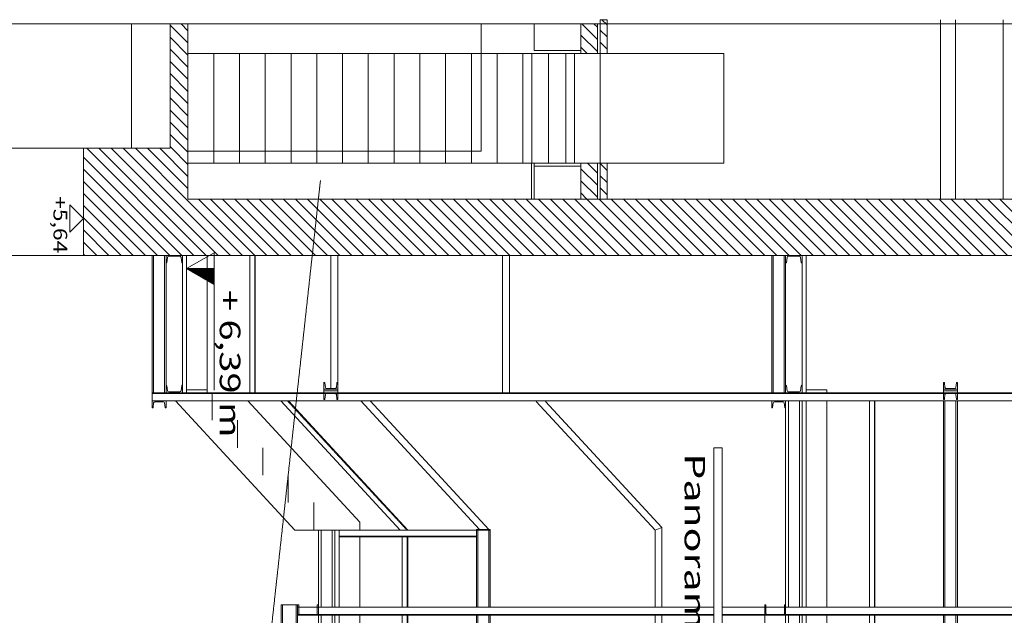
# Model space of a CAD drawing. Units: millimetres. Extents: x -78394 to 87371, y -5380 to 119285.
# Drawn here: x 43476 to 50643, y 109985 to 114320 of the extents above; entities that cross this region are included whole.
import ezdxf
from ezdxf.enums import TextEntityAlignment as Align

# ---------------------------------------------------------------- set-up
doc = ezdxf.new("R2010")
doc.units = ezdxf.units.MM
doc.linetypes.add('AUSGEZOGEN', pattern=[0])
doc.linetypes.add('DASHED', pattern=[9.5, 8, -1.5])
doc.layers.add('Grundriss', color=9, linetype='Continuous', true_color=0x808080)
doc.layers.add('Sichtlinien', color=3, linetype='Continuous')
doc.styles.add('Arial', font='arial.ttf')

# ---------------------------------------------------------------- blocks, each defined once
blk = doc.blocks.new('*X300')
at = {"layer": 'Grundriss', "color": 8, "linetype": 'AUSGEZOGEN', "lineweight": 18}
for p, q in [((33115.4, -4068), (33165.7, -4017.8)), ((33124.1, -4147.8), (33254.1, -4017.8)), ((33212.5, -4147.8), (33342.5, -4017.8)), ((33300.8, -4147.8), (33430.8, -4017.8)), ((33389.2, -4147.8), (33519.2, -4017.8)), ((33477.6, -4147.8), (33607.6, -4017.8)), ((33566, -4147.8), (33696, -4017.8)), ((33654.4, -4147.8), (33784.4, -4017.8)), ((33742.8, -4147.8), (33872.8, -4017.8)), ((33831.2, -4147.8), (33961.2, -4017.8)), ((33919.6, -4147.8), (34020.3, -4047)), ((34008, -4147.8), (34020.3, -4135.4))]:
    blk.add_line(p, q, dxfattribs=at)
blk = doc.blocks.new('*X301')
at = {"layer": 'Grundriss', "color": 8, "linetype": 'AUSGEZOGEN', "lineweight": 18}
for p, q in [((34130.3, -1108.6), (34201.1, -1037.8)), ((34169.5, -1157.8), (34289.5, -1037.8)), ((34257.9, -1157.8), (34377.9, -1037.8)), ((34346.3, -1157.8), (34390.3, -1113.8))]:
    blk.add_line(p, q, dxfattribs=at)
blk = doc.blocks.new('*X302')
at = {"layer": 'Grundriss', "color": 8, "linetype": 'AUSGEZOGEN', "lineweight": 18}
for p, q in [((33115.4, -1151.2), (33228.9, -1037.8)), ((33115.4, -1062.8), (33140.5, -1037.8)), ((33197.3, -1157.8), (33317.3, -1037.8)), ((33285.6, -1157.8), (33330.3, -1113.1))]:
    blk.add_line(p, q, dxfattribs=at)
blk = doc.blocks.new('*X303')
at = {"layer": 'Grundriss', "color": 8, "linetype": 'AUSGEZOGEN', "lineweight": 18}
for p, q in [((34132.7, -1017.8), (34182.7, -967.8)), ((34221.1, -1017.8), (34271.1, -967.8)), ((34309.5, -1017.8), (34359.5, -967.8))]:
    blk.add_line(p, q, dxfattribs=at)
blk = doc.blocks.new('*X304')
at = {"layer": 'Grundriss', "color": 8, "linetype": 'AUSGEZOGEN', "lineweight": 18}
for p, q in [((33085.1, -1004.8), (33122.1, -967.8)), ((33160.5, -1017.8), (33210.5, -967.8)), ((33248.9, -1017.8), (33298.9, -967.8))]:
    blk.add_line(p, q, dxfattribs=at)
blk = doc.blocks.new('*X335')
at = {"layer": 'Grundriss', "color": 8, "linetype": 'AUSGEZOGEN', "lineweight": 18}
for p, q in [((34020.3, -4754.1), (34756.7, -4017.8)), ((34020.3, -4665.7), (34668.3, -4017.8)), ((34020.3, -4577.4), (34579.9, -4017.8)), ((34020.3, -4489), (34491.5, -4017.8)), ((34020.3, -4400.6), (34403.1, -4017.8)), ((34020.3, -4312.2), (34314.7, -4017.8)), ((34020.3, -4223.8), (34226.3, -4017.8)), ((34020.3, -4135.4), (34138, -4017.8)), ((34020.3, -4047), (34049.6, -4017.8)), ((34085.1, -4777.8), (34800.3, -4062.5)), ((34173.4, -4777.8), (34800.3, -4150.9)), ((34261.8, -4777.8), (34800.3, -4239.3)), ((34350.2, -4777.8), (34800.3, -4327.7)), ((34438.6, -4777.8), (34800.3, -4416.1)), ((34527, -4777.8), (34800.3, -4504.5)), ((34615.4, -4777.8), (34800.3, -4592.9)), ((34703.8, -4777.8), (34800.3, -4681.2)), ((34792.2, -4777.8), (34800.3, -4769.6))]:
    blk.add_line(p, q, dxfattribs=at)
blk = doc.blocks.new('*X336')
at = {"layer": 'Grundriss', "color": 8, "linetype": 'AUSGEZOGEN', "lineweight": 18}
for p, q in [((34390.3, 2510.2), (34750.3, 2870.2)), ((34390.3, 2598.5), (34661.9, 2870.2)), ((34390.3, 2686.9), (34573.6, 2870.2)), ((34390.3, 2775.3), (34485.2, 2870.2)), ((34390.3, 2863.7), (34396.8, 2870.2)), ((34390.3, 2421.8), (34800.3, 2831.8)), ((34390.3, 2333.4), (34800.3, 2743.4)), ((34390.3, 2245), (34800.3, 2655)), ((34390.3, 2156.6), (34800.3, 2566.6)), ((34390.3, 2068.2), (34800.3, 2478.2)), ((34390.3, 1979.8), (34800.3, 2389.8)), ((34390.3, 1891.4), (34800.3, 2301.4)), ((34390.3, 1803.1), (34800.3, 2213.1)), ((34390.3, 1714.7), (34800.3, 2124.7)), ((34390.3, 1626.3), (34800.3, 2036.3)), ((34390.3, 1537.9), (34800.3, 1947.9)), ((34390.3, 1449.5), (34800.3, 1859.5)), ((34390.3, 1361.1), (34800.3, 1771.1)), ((34390.3, 1272.7), (34800.3, 1682.7)), ((34390.3, 1184.3), (34800.3, 1594.3)), ((34390.3, 1095.9), (34800.3, 1505.9)), ((34390.3, 1007.6), (34800.3, 1417.6)), ((34390.3, 919.2), (34800.3, 1329.2)), ((34390.3, 830.8), (34800.3, 1240.8)), ((34390.3, 742.4), (34800.3, 1152.4)), ((34390.3, 654), (34800.3, 1064)), ((34390.3, 565.6), (34800.3, 975.6)), ((34390.3, 477.2), (34800.3, 887.2)), ((34390.3, 388.8), (34800.3, 798.8)), ((34390.3, 300.4), (34800.3, 710.4)), ((34390.3, 212.1), (34800.3, 622.1)), ((34390.3, 123.7), (34800.3, 533.7)), ((34390.3, 35.3), (34800.3, 445.3)), ((34390.3, -53.1), (34800.3, 356.9)), ((34390.3, -141.5), (34800.3, 268.5)), ((34390.3, -229.9), (34800.3, 180.1)), ((34390.3, -318.3), (34800.3, 91.7)), ((34390.3, -406.7), (34800.3, 3.3)), ((34390.3, -495), (34800.3, -85)), ((34390.3, -583.4), (34800.3, -173.4)), ((34390.3, -671.8), (34800.3, -261.8)), ((34390.3, -760.2), (34800.3, -350.2)), ((34390.3, -848.6), (34800.3, -438.6)), ((34390.3, -937), (34800.3, -527)), ((34390.3, -1025.4), (34800.3, -615.4)), ((34390.3, -1113.8), (34800.3, -703.8)), ((34390.3, -1202.2), (34800.3, -792.2)), ((34390.3, -1290.5), (34800.3, -880.5)), ((34390.3, -1378.9), (34800.3, -968.9)), ((34390.3, -1467.3), (34800.3, -1057.3)), ((34390.3, -1555.7), (34800.3, -1145.7)), ((34390.3, -1644.1), (34800.3, -1234.1)), ((34390.3, -1732.5), (34800.3, -1322.5)), ((34390.3, -1820.9), (34800.3, -1410.9)), ((34390.3, -1909.3), (34800.3, -1499.3)), ((34390.3, -1997.6), (34800.3, -1587.6)), ((34390.3, -2086), (34800.3, -1676)), ((34390.3, -2174.4), (34800.3, -1764.4)), ((34390.3, -2262.8), (34800.3, -1852.8)), ((34390.3, -2351.2), (34800.3, -1941.2)), ((34390.3, -2439.6), (34800.3, -2029.6)), ((34390.3, -2528), (34800.3, -2118)), ((34390.3, -2616.4), (34800.3, -2206.4)), ((34390.3, -2704.8), (34800.3, -2294.8)), ((34390.3, -2793.1), (34800.3, -2383.1)), ((34390.3, -2881.5), (34800.3, -2471.5)), ((34390.3, -2969.9), (34800.3, -2559.9)), ((34390.3, -3058.3), (34800.3, -2648.3)), ((34390.3, -3146.7), (34800.3, -2736.7)), ((34390.3, -3235.1), (34800.3, -2825.1)), ((34390.3, -3323.5), (34800.3, -2913.5)), ((34390.3, -3411.9), (34800.3, -3001.9)), ((34390.3, -3500.3), (34800.3, -3090.3)), ((34390.3, -3588.6), (34800.3, -3178.6)), ((34390.3, -3677), (34800.3, -3267)), ((34390.3, -3765.4), (34800.3, -3355.4)), ((34390.3, -3853.8), (34800.3, -3443.8)), ((34390.3, -3942.2), (34800.3, -3532.2)), ((34403.1, -4017.8), (34800.3, -3620.6)), ((34491.5, -4017.8), (34800.3, -3709)), ((34579.9, -4017.8), (34800.3, -3797.4)), ((34668.3, -4017.8), (34800.3, -3885.7)), ((34756.7, -4017.8), (34800.3, -3974.1))]:
    blk.add_line(p, q, dxfattribs=at)

msp = doc.modelspace()

# ---------------------------------------------------------------- linework, layer by layer
at = {"layer": 'Grundriss', "color": 7, "linetype": 'AUSGEZOGEN', "lineweight": 18}
for p, q in [((47701.18731, 113015.0397), (47701.18731, 114320.239)), ((47701.18731, 114320.239), (47751.18731, 114320.239)), ((47751.18731, 114320.239), (47751.18731, 114075.0397)), ((50179.61031, 114320.239), (50179.61031, 113015.0397)), ((50287.89348, 113015.0397), (50287.89348, 114320.239)), ((50634.8654, 113015.0397), (50634.8654, 114320.239)), ((44291.18731, 114289.92495), (44291.18731, 113385.0397)), ((44571.18731, 113385.0397), (44571.18731, 114289.92495)), ((44701.18731, 113015.0397), (44701.18731, 114289.92495)), ((46836.18731, 114289.92495), (46836.18731, 113362.5397)), ((47221.18731, 114289.92495), (47221.18731, 114095.0397)), ((47561.18731, 114075.0397), (47561.18731, 114289.92495)), ((47681.18731, 114289.92495), (47681.18731, 114075.0397)), ((44701.18731, 114075.0397), (48601.18731, 114075.0397)), ((44888.68731, 114075.0397), (44888.68731, 113275.0397)), ((45076.18731, 114075.0397), (45076.18731, 113275.0397)), ((45263.68731, 114075.0397), (45263.68731, 113275.0397)), ((45451.18731, 114075.0397), (45451.18731, 113275.0397)), ((45638.68731, 114075.0397), (45638.68731, 113275.0397)), ((45826.18731, 114075.0397), (45826.18731, 113275.0397)), ((46013.68731, 114075.0397), (46013.68731, 113275.0397)), ((46201.18731, 114075.0397), (46201.18731, 113275.0397)), ((46388.68731, 114075.0397), (46388.68731, 113275.0397)), ((46576.18731, 114075.0397), (46576.18731, 113275.0397)), ((46763.68731, 114075.0397), (46763.68731, 113275.0397)), ((46951.18731, 114075.0397), (46951.18731, 113275.0397)), ((47138.68731, 114075.0397), (47138.68731, 113275.0397)), ((47202.91109, 114075.0397), (47202.91109, 113275.0397)), ((47221.18731, 114095.0397), (47561.18731, 114095.0397)), ((47326.18731, 114075.0397), (47326.18731, 113275.0397)), ((47451.18731, 114075.0397), (47451.18731, 113275.0397)), ((47513.68731, 114075.0397), (47513.68731, 113275.0397)), ((48601.18731, 114075.0397), (48601.18731, 113275.0397)), ((38301.18731, 113385.0397), (44571.18731, 113385.0397)), ((43941.18731, 112605.0397), (43941.18731, 113385.0397)), ((44701.18731, 113362.5397), (46836.18731, 113362.5397)), ((44701.18731, 113275.0397), (48601.18731, 113275.0397)), ((47201.18731, 113015.0397), (47201.18731, 113275.0397)), ((47221.18731, 113275.0397), (47221.18731, 113015.0397)), ((47561.18731, 113255.0397), (47221.18731, 113255.0397)), ((47561.18731, 113015.0397), (47561.18731, 113275.0397)), ((47681.18731, 113275.0397), (47681.18731, 113015.0397)), ((47751.18731, 113275.0397), (47751.18731, 113015.0397)), ((43941.18731, 112872.94041), (43841.18731, 112972.94041)), ((43841.18731, 112972.94041), (43841.18731, 112772.94041)), ((53224.93731, 113015.0397), (44701.18731, 113015.0397)), ((43841.18731, 112772.94041), (43941.18731, 112872.94041)), ((33961.18731, 112605.0397), (59065.39184, 112605.0397)), ((44441.18731, 112605.0397), (44441.18731, 111495.0397)), ((44541.18731, 111605.0397), (44541.18731, 112605.0397)), ((44641.48264, 112598.0397), (44560.89198, 112598.0397)), ((44661.18731, 111605.0397), (44661.18731, 112605.0397)), ((44891.18731, 112624.15432), (44691.18731, 112508.68426)), ((44691.18731, 111605.0397), (44691.18731, 112605.0397)), ((44841.18731, 112605.0397), (44840.64396, 111625.0397)), ((44891.18731, 112624.15432), (44891.18731, 111624.15432)), ((45151.18731, 112605.0397), (45151.18731, 111605.0397)), ((45191.18731, 112605.0397), (45191.18731, 111605.0397)), ((45741.18731, 111636.0397), (45741.18731, 112605.0397)), ((45791.18731, 111555.0397), (45791.18731, 112605.0397)), ((46991.18731, 111605.0397), (46991.18731, 112605.0397)), ((47041.18731, 111605.0397), (47041.18731, 112605.0397)), ((48951.18731, 111605.0397), (48951.18731, 112605.0397)), ((49051.18731, 111605.0397), (49051.18731, 112605.0397)), ((49151.48264, 112598.0397), (49070.89198, 112598.0397)), ((49171.18731, 111605.0397), (49171.18731, 112605.0397)), ((49201.18731, 111605.0397), (49201.18731, 112605.0397)), ((44541.18731, 112550.0397), (44542.41065, 112550.0397)), ((44551.97957, 112590.29226), (44546.86685, 112553.91343)), ((44650.39506, 112590.29226), (44655.50777, 112553.91343)), ((44659.96397, 112550.0397), (44661.18731, 112550.0397)), ((49051.18731, 112550.0397), (49052.41065, 112550.0397)), ((49061.97957, 112590.29226), (49056.86685, 112553.91343)), ((49160.39506, 112590.29226), (49165.50777, 112553.91343)), ((49169.96397, 112550.0397), (49171.18731, 112550.0397)), ((44691.18731, 112508.68426), (44891.18731, 112508.68426)), ((44891.18731, 112393.21421), (44691.18731, 112508.68426)), ((44700.25035, 112508.68426), (44712.63069, 112496.30392)), ((44711.47567, 112508.68426), (44739.19009, 112480.96985)), ((44722.70099, 112508.68426), (44765.74948, 112465.63577)), ((44733.92631, 112508.68426), (44792.30887, 112450.3017)), ((44745.15163, 112508.68426), (44818.86827, 112434.96763)), ((44756.37695, 112508.68426), (44845.42766, 112419.63356)), ((44767.60227, 112508.68426), (44871.98705, 112404.29948)), ((44778.82759, 112508.68426), (44891.18731, 112396.32454)), ((44790.05291, 112508.68426), (44891.18731, 112407.54986)), ((44801.27823, 112508.68426), (44891.18731, 112418.77519)), ((44812.50355, 112508.68426), (44891.18731, 112430.00051)), ((44823.72887, 112508.68426), (44891.18731, 112441.22583)), ((44834.95419, 112508.68426), (44891.18731, 112452.45115)), ((44846.17951, 112508.68426), (44891.18731, 112463.67647)), ((44857.40483, 112508.68426), (44891.18731, 112474.90179)), ((44868.63015, 112508.68426), (44891.18731, 112486.12711)), ((44879.85547, 112508.68426), (44891.18731, 112497.35243)), ((44891.08079, 112508.68426), (44891.18731, 112508.57775)), ((44541.18731, 111660.0397), (44542.41065, 111660.0397)), ((44659.96397, 111660.0397), (44661.18731, 111660.0397)), ((45692.47932, 111680.0397), (45691.18731, 111680.0397)), ((45691.18731, 111680.0397), (45691.18731, 111555.0397)), ((45701.32924, 111643.35673), (45696.68796, 111676.38119)), ((45785.68666, 111676.38119), (45781.04538, 111643.35673)), ((45791.18731, 111680.0397), (45789.8953, 111680.0397)), ((49051.18731, 111660.0397), (49052.41065, 111660.0397)), ((49169.96397, 111660.0397), (49171.18731, 111660.0397)), ((50202.47932, 111680.0397), (50201.18731, 111680.0397)), ((50201.18731, 111555.0397), (50201.18731, 111680.0397)), ((50211.32924, 111643.35673), (50206.68796, 111676.38119)), ((50295.68666, 111676.38119), (50291.04538, 111643.35673)), ((50301.18731, 111680.0397), (50299.8953, 111680.0397)), ((50301.18731, 111555.0397), (50301.18731, 111680.0397)), ((55551.18731, 111605.0397), (44441.18731, 111605.0397)), ((44551.97957, 111619.78715), (44546.86685, 111656.16598)), ((44641.48264, 111612.0397), (44560.89198, 111612.0397)), ((44650.39506, 111619.78715), (44655.50777, 111656.16598)), ((44840.64396, 111625.0397), (44691.18731, 111625.0397)), ((44840.64396, 111625.0397), (44840.64396, 111605.0397)), ((44876.18731, 111405.0397), (44876.18731, 111605.0397)), ((45691.18731, 111630.0397), (45791.18731, 111630.0397)), ((45691.18731, 111620.0397), (45791.18731, 111620.0397)), ((45696.68796, 111558.69822), (45701.32924, 111591.72268)), ((45709.74652, 111636.0397), (45772.6281, 111636.0397)), ((45772.6281, 111599.0397), (45709.74652, 111599.0397)), ((45781.04538, 111591.72268), (45785.68666, 111558.69822)), ((49061.97957, 111619.78715), (49056.86685, 111656.16598)), ((49151.48264, 111612.0397), (49070.89198, 111612.0397)), ((49160.39506, 111619.78715), (49165.50777, 111656.16598)), ((49350.64396, 111625.0397), (49201.18731, 111625.0397)), ((49350.64396, 111625.0397), (49350.64396, 111605.0397)), ((50201.18731, 111630.0397), (50301.18731, 111630.0397)), ((50201.18731, 111620.0397), (50301.18731, 111620.0397)), ((50206.68796, 111558.69822), (50211.32924, 111591.72268)), ((50219.74652, 111636.0397), (50282.6281, 111636.0397)), ((50282.6281, 111599.0397), (50219.74652, 111599.0397)), ((50291.04538, 111591.72268), (50295.68666, 111558.69822)), ((55551.18731, 111545.0397), (44441.18731, 111545.0397)), ((44446.68796, 111498.69822), (44451.32924, 111531.72268)), ((44522.6281, 111539.0397), (44459.74652, 111539.0397)), ((44531.04538, 111531.72268), (44535.68666, 111498.69822)), ((44541.18731, 111545.0397), (44541.18731, 111495.0397)), ((45479.96598, 110605.0397), (44610.46598, 111545.0397)), ((45951.18731, 110663.77699), (45136.0193, 111545.0397)), ((45377.19878, 111545.0397), (46246.69878, 110605.0397)), ((45431.68731, 111545.0397), (46301.18731, 110605.0397)), ((45691.18731, 111555.0397), (45692.47932, 111555.0397)), ((45789.8953, 111555.0397), (45791.18731, 111555.0397)), ((45958.20165, 111545.0397), (46823.07665, 110610.0397)), ((46026.31231, 111545.0397), (46891.18731, 110610.0397)), ((47236.31231, 111540.0397), (48101.18731, 110605.0397)), ((47304.42297, 111540.0397), (48151.18731, 110624.6188)), ((48951.18731, 111545.0397), (48951.18731, 111495.0397)), ((48956.68796, 111498.69822), (48961.32924, 111531.72268)), ((49032.6281, 111539.0397), (48969.74652, 111539.0397)), ((49041.04538, 111531.72268), (49045.68666, 111498.69822)), ((49051.18731, 111545.0397), (49051.18731, 110045.0397)), ((49171.18731, 111545.0397), (49171.18731, 110045.0397)), ((49201.18731, 111545.0397), (49201.18731, 110045.0397)), ((49351.18731, 111545.0397), (49351.18731, 110045.0397)), ((49661.18731, 111545.0397), (49661.18731, 110045.0397)), ((49701.18731, 111545.0397), (49701.18731, 110045.0397)), ((50201.18731, 111555.0397), (50202.47932, 111555.0397)), ((50201.18731, 111545.0397), (50201.18731, 110045.0397)), ((50299.8953, 111555.0397), (50301.18731, 111555.0397)), ((50301.18731, 111545.0397), (50301.18731, 110045.0397)), ((44441.18731, 111495.0397), (44442.47932, 111495.0397)), ((44539.8953, 111495.0397), (44541.18731, 111495.0397)), ((48951.18731, 111495.0397), (48952.47932, 111495.0397)), ((49049.8953, 111495.0397), (49051.18731, 111495.0397)), ((45061.18731, 111405.0397), (45061.18731, 111205.0397)), ((45246.18731, 111205.0397), (45246.18731, 111005.0397)), ((48529.18894, 111205.0397), (48529.18894, 101705.0397)), ((48589.18894, 111205.0397), (48529.18894, 111205.0397)), ((48589.18894, 111205.0397), (48589.18894, 101705.0397)), ((45431.18731, 111005.0397), (45431.18731, 110805.0397)), ((45616.18731, 110805.0397), (45616.18731, 110605.0397)), ((45951.18731, 110605.0397), (45951.18731, 110663.77699)), ((45479.96598, 110605.0397), (46901.18731, 110605.0397)), ((45651.18731, 110605.0397), (45651.18731, 110045.0397)), ((45771.18731, 110605.0397), (45771.18731, 110045.0397)), ((45801.18731, 110605.0397), (45801.18731, 110045.0397)), ((46801.18731, 110045.0397), (46801.18731, 110610.0397)), ((46801.18731, 110610.0397), (46901.18731, 110610.0397)), ((46811.32924, 110605.0397), (46811.32924, 110045.0397)), ((46891.04538, 110605.0397), (46891.04538, 110045.0397)), ((46901.18731, 110045.0397), (46901.18731, 110610.0397)), ((48101.18731, 110605.0397), (48151.18731, 110624.6188)), ((48101.18731, 110605.0397), (48101.18731, 110045.0397)), ((48151.18731, 110624.6188), (48151.18731, 110045.0397)), ((46801.18731, 110555.0397), (45801.18731, 110555.0397)), ((45951.18731, 110555.0397), (45951.18731, 110045.0397)), ((46261.18731, 110555.0397), (46261.18731, 110045.0397)), ((46301.18731, 110555.0397), (46301.18731, 110045.0397)), ((45379.18731, 110062.0397), (45379.18731, 100642.0397)), ((45508.18731, 110062.0397), (45379.18731, 110062.0397)), ((45389.97957, 110062.0397), (45389.97957, 100642.0397)), ((45488.39506, 110062.0397), (45488.39506, 100642.0397)), ((45499.18731, 110062.0397), (45499.18731, 100642.0397)), ((45499.18731, 110045.0397), (48529.18894, 110045.0397)), ((45508.18731, 110045.0397), (45508.18731, 110062.0397)), ((45642.18731, 110045.0397), (45642.18731, 110062.0397)), ((45651.18731, 110062.0397), (45642.18731, 110062.0397)), ((48589.18894, 110045.0397), (55551.18731, 110045.0397)), ((48908.18731, 110062.0397), (48899.18731, 110062.0397)), ((48899.18731, 110045.0397), (48899.18731, 110062.0397)), ((48908.18731, 110045.0397), (48908.18731, 110062.0397)), ((49051.18731, 110062.0397), (49042.18731, 110062.0397)), ((49042.18731, 110045.0397), (49042.18731, 110062.0397)), ((45499.18731, 109985.0397), (48529.18894, 109985.0397)), ((45651.18731, 109985.0397), (45651.18731, 107695.0397)), ((45771.18731, 109985.0397), (45771.18731, 107695.0397)), ((45801.18731, 109985.0397), (45801.18731, 107695.0397)), ((45951.18731, 109985.0397), (45951.18731, 108865.0397)), ((46261.18731, 109985.0397), (46261.18731, 108865.0397)), ((46301.18731, 109985.0397), (46301.18731, 108865.0397)), ((46801.18731, 109985.0397), (46801.18731, 107695.0397)), ((46811.32924, 109985.0397), (46811.32924, 107695.0397)), ((46891.04538, 109985.0397), (46891.04538, 107695.0397)), ((46901.18731, 109985.0397), (46901.18731, 107695.0397)), ((48101.18731, 109985.0397), (48101.18731, 107695.0397)), ((48151.18731, 109985.0397), (48151.18731, 107695.0397)), ((48589.18894, 109985.0397), (55551.18731, 109985.0397)), ((48899.18731, 109902.0397), (48899.18731, 109985.0397)), ((49051.18731, 109985.0397), (49051.18731, 107695.0397)), ((49171.18731, 109985.0397), (49171.18731, 107695.0397)), ((49201.18731, 109985.0397), (49201.18731, 107695.0397)), ((49351.18731, 109985.0397), (49351.18731, 108865.0397)), ((49661.18731, 109985.0397), (49661.18731, 108865.0397)), ((49701.18731, 109985.0397), (49701.18731, 108865.0397)), ((50201.18731, 109985.0397), (50201.18731, 107695.0397)), ((50301.18731, 109985.0397), (50301.18731, 107695.0397))]:
    msp.add_line(p, q, dxfattribs=at)
at = {"layer": 'Grundriss', "color": 7, "linetype": 'DASHED', "lineweight": 18}
for p, q in [((59065.39184, 114289.92495), (33961.18731, 114289.92495)), ((44451.32924, 111605.0397), (44451.32924, 112605.0397)), ((44531.04538, 111605.0397), (44531.04538, 112605.0397)), ((45187.18731, 112605.0397), (45187.18731, 111605.0397)), ((48961.32924, 111605.0397), (48961.32924, 112605.0397)), ((49041.04538, 111605.0397), (49041.04538, 112605.0397)), ((44441.18731, 111599.0397), (55551.18731, 111599.0397)), ((45426.23846, 111545.0397), (46295.73846, 110605.0397)), ((49071.18731, 111545.0397), (49071.18731, 110045.0397)), ((49151.18731, 111545.0397), (49151.18731, 110045.0397)), ((49697.18731, 111545.0397), (49697.18731, 110045.0397)), ((50211.32924, 111545.0397), (50211.32924, 110045.0397)), ((50291.04538, 111545.0397), (50291.04538, 110045.0397)), ((45671.18731, 110605.0397), (45671.18731, 110045.0397)), ((45751.18731, 110605.0397), (45751.18731, 110045.0397)), ((46801.18731, 110560.0397), (45801.18731, 110560.0397)), ((46297.18731, 110555.0397), (46297.18731, 110045.0397)), ((45508.18731, 110000.0397), (45508.18731, 110045.0397)), ((45642.18731, 110000.0397), (45642.18731, 110045.0397)), ((45651.18731, 109985.0397), (45651.18731, 110045.0397)), ((48899.18731, 109985.0397), (48899.18731, 110045.0397)), ((48908.18731, 110000.0397), (48908.18731, 110045.0397)), ((49042.18731, 110000.0397), (49042.18731, 110045.0397)), ((49051.18731, 109985.0397), (49051.18731, 110045.0397)), ((45499.18731, 109991.0397), (48529.18894, 109991.0397)), ((45671.18731, 109985.0397), (45671.18731, 107695.0397)), ((45751.18731, 109985.0397), (45751.18731, 107695.0397)), ((46297.18731, 109985.0397), (46297.18731, 108865.0397)), ((48589.18894, 109991.0397), (55551.18731, 109991.0397)), ((49071.18731, 109985.0397), (49071.18731, 107695.0397)), ((49151.18731, 109985.0397), (49151.18731, 107695.0397)), ((49697.18731, 109985.0397), (49697.18731, 108865.0397)), ((50211.32924, 109985.0397), (50211.32924, 107695.0397)), ((50291.04538, 109985.0397), (50291.04538, 107695.0397))]:
    msp.add_line(p, q, dxfattribs=at)
at = {"layer": 'Grundriss', "color": 7, "linetype": 'AUSGEZOGEN', "lineweight": 18}
for centre, radius, start, end in [((44560.89198, 112589.0397), 9, 90, 172.000000012), ((44641.48264, 112589.0397), 9, 7.999999988, 90), ((49070.89198, 112589.0397), 9, 90, 172.000000012), ((49151.48264, 112589.0397), 9, 7.999999988, 90), ((44542.41065, 112554.5397), 4.5, 270, 352.000000012), ((44659.96397, 112554.5397), 4.5, 187.999999988, 270), ((49052.41065, 112554.5397), 4.5, 270, 352.000000012), ((49169.96397, 112554.5397), 4.5, 187.999999988, 270), ((44542.41065, 111655.5397), 4.5, 7.999999988, 90), ((44659.96397, 111655.5397), 4.5, 90, 172.000000012), ((45692.47932, 111675.7897), 4.25, 7.999999988, 90), ((45789.8953, 111675.7897), 4.25, 90, 172.000000012), ((49052.41065, 111655.5397), 4.5, 7.999999988, 90), ((49169.96397, 111655.5397), 4.5, 90, 172.000000012), ((50202.47932, 111675.7897), 4.25, 7.999999988, 90), ((50299.8953, 111675.7897), 4.25, 90, 172.000000012), ((44560.89198, 111621.0397), 9, 187.999999988, 270), ((44641.48264, 111621.0397), 9, 270, 352.000000012), ((45709.74652, 111644.5397), 8.5, 187.999999988, 270), ((45709.74652, 111590.5397), 8.5, 90, 172.000000012), ((45772.6281, 111644.5397), 8.5, 270, 352.000000012), ((45772.6281, 111590.5397), 8.5, 7.999999988, 90), ((49070.89198, 111621.0397), 9, 187.999999988, 270), ((49151.48264, 111621.0397), 9, 270, 352.000000012), ((50219.74652, 111644.5397), 8.5, 187.999999988, 270), ((50219.74652, 111590.5397), 8.5, 90, 172.000000012), ((50282.6281, 111644.5397), 8.5, 270, 352.000000012), ((50282.6281, 111590.5397), 8.5, 7.999999988, 90), ((44459.74652, 111530.5397), 8.5, 90, 172.000000012), ((44522.6281, 111530.5397), 8.5, 7.999999988, 90), ((45692.47932, 111559.2897), 4.25, 270, 352.000000012), ((45789.8953, 111559.2897), 4.25, 187.999999988, 270), ((48969.74652, 111530.5397), 8.5, 90, 172.000000012), ((49032.6281, 111530.5397), 8.5, 7.999999988, 90), ((50202.47932, 111559.2897), 4.25, 270, 352.000000012), ((50299.8953, 111559.2897), 4.25, 187.999999988, 270), ((44442.47932, 111499.2897), 4.25, 270, 352.000000012), ((44539.8953, 111499.2897), 4.25, 187.999999988, 270), ((48952.47932, 111499.2897), 4.25, 270, 352.000000012), ((49049.8953, 111499.2897), 4.25, 187.999999988, 270)]:
    msp.add_arc(centre, radius, start, end, dxfattribs=at)
at = {"layer": 'Grundriss', "color": 7, "linetype": 'DASHED', "lineweight": 18}
for centre, start, end in [((45523.18731, 110000.0397), 180, 270), ((45627.18731, 110000.0397), 270, 0), ((48923.18731, 110000.0397), 180, 270), ((49027.18731, 110000.0397), 270, 0)]:
    msp.add_arc(centre, 15, start, end, dxfattribs=at)
at = {"layer": 'Sichtlinien', "linetype": 'DASHED', "lineweight": 18}
msp.add_line((42286.18206, 82295.01019), (45665.27587, 113150.14413), dxfattribs=at)

# ---------------------------------------------------------------- block references
at = {"rotation": 270}
for name in ['*X304', '*X300', '*X302', '*X335', '*X301', '*X303', '*X336']:
    msp.add_blockref(name, (48718.96655, 147405.35389), dxfattribs=at)

# ---------------------------------------------------------------- texts
at = {"layer": 'Grundriss', "color": 7, "linetype": 'AUSGEZOGEN', "lineweight": 18, "style": 'Arial'}
for s, height, width, p, p2 in [('+5,64', 100, 1.17876, (43721.84878, 113036.57972), (43721.84878, 112619.91305)), ('+ 6,39 m', 150, 1.309037, (44932.32396, 112354.59574), (44932.32396, 111279.59574)), ('Panoramazug    l = 9,50 m', 150, 1.430868, (48315.58326, 111164.14875), (48315.58326, 107639.14875))]:
    msp.add_text(s, height=height, rotation=270, dxfattribs=dict(at, width=width)).set_placement(p, p2, align=Align.FIT)

doc.saveas('drawing.dxf')
